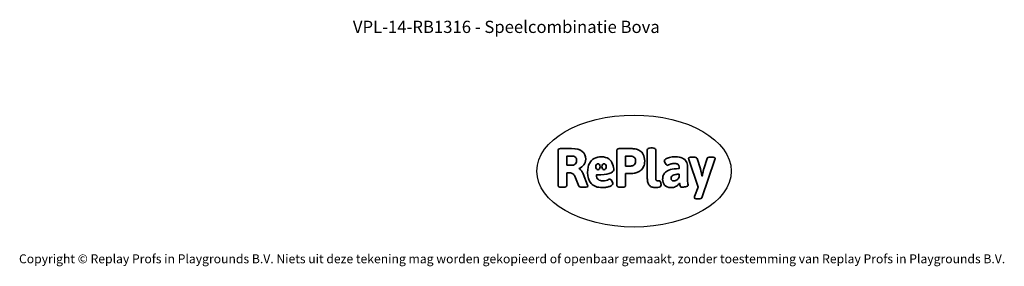
# Model space of a CAD drawing. Units: millimetres. Extents: x -4534 to 4839, y -3372 to 6877.
# Drawn here: x -4534 to 4839, y -3372 to -1022 of the extents above; entities that cross this region are included whole.
import ezdxf

# ---------------------------------------------------------------- set-up
doc = ezdxf.new("R2010")
doc.units = ezdxf.units.MM
doc.layers.add('Benaming', color=7, linetype='Continuous', lineweight=20, true_color=0x00a19a)
doc.layers.add('Logo-Copywrite', color=7, linetype='Continuous')
doc.styles.get("Standard").update_dxf_attribs({"font": 'arial.ttf'})
doc.styles.add('VR Benaming txt 140', font='arial.ttf', dxfattribs={"height": 140})

# ---------------------------------------------------------------- blocks, each defined once
blk = doc.blocks.new('onderschrift')
at = {"layer": 'Logo-Copywrite'}
blk.add_ellipse((1314.4, -2464.5), major_axis=(924.9, 0), ratio=0.576701, dxfattribs=at)
at = {"layer": 'Logo-Copywrite', "lineweight": 35}
for points, knots in [([(1520.3, -2622), (1507.7, -2622), (1496.3, -2620.3), (1486.4, -2616.8), (1476.4, -2613.4), (1468.1, -2608.1), (1461.4, -2600.8), (1454.7, -2593.6), (1449.6, -2584.4), (1446.2, -2573.4), (1442.7, -2562.3), (1441, -2549.2), (1441, -2534), (1441, -2534), (1441, -2262.1), (1441, -2262.1), (1441, -2250.5), (1451.9, -2244.7), (1473.6, -2244.7), (1473.6, -2244.7), (1488.8, -2244.7), (1488.8, -2244.7), (1510.6, -2244.7), (1521.4, -2250.5), (1521.4, -2262.1), (1521.4, -2262.1), (1521.4, -2535.1), (1521.4, -2535.1), (1521.4, -2543), (1523, -2548.9), (1526, -2552.7), (1529.1, -2556.5), (1534.1, -2558.4), (1541, -2558.4), (1543.5, -2558.4), (1546.2, -2558.1), (1549.1, -2557.3), (1552, -2556.6), (1554.2, -2556.3), (1555.7, -2556.3), (1559.3, -2556.3), (1562.4, -2559.3), (1564.9, -2565.2), (1567.4, -2571.2), (1569.3, -2577.4), (1570.6, -2583.7), (1571.9, -2590), (1572.5, -2593.9), (1572.5, -2595.4), (1572.5, -2603.7), (1569.3, -2609.8), (1563, -2613.6), (1556.6, -2617.4), (1549.4, -2619.7), (1541.3, -2620.6), (1533.1, -2621.5), (1526.1, -2622), (1520.3, -2622)], [0, 0, 0, 0, 1, 1, 1, 2, 2, 2, 3, 3, 3, 4, 4, 4, 5, 5, 5, 6, 6, 6, 7, 7, 7, 8, 8, 8, 9, 9, 9, 10, 10, 10, 11, 11, 11, 12, 12, 12, 13, 13, 13, 14, 14, 14, 15, 15, 15, 16, 16, 16, 17, 17, 17, 18, 18, 18, 19, 19, 19, 19]), ([(623.9, -2618.7), (602.2, -2618.7), (591.4, -2612.9), (591.4, -2601.3), (591.4, -2601.3), (591.4, -2271.9), (591.4, -2271.9), (591.4, -2257.5), (598.6, -2250.2), (613.1, -2250.2), (613.1, -2250.2), (719, -2250.2), (719, -2250.2), (766.1, -2250.2), (800.4, -2259.1), (822, -2276.8), (843.5, -2294.6), (854.3, -2319.7), (854.3, -2352.3), (854.3, -2373.3), (848.4, -2391.2), (836.6, -2405.9), (824.8, -2420.5), (809.5, -2431.5), (790.7, -2438.7), (790.7, -2438.7), (790.7, -2440.9), (790.7, -2440.9), (797.6, -2443.4), (804.7, -2449.5), (811.9, -2459.1), (819.1, -2468.7), (825.1, -2479.3), (829.8, -2490.9), (829.8, -2490.9), (872.5, -2597.5), (872.5, -2597.5), (874.3, -2602.3), (875.3, -2605.7), (875.3, -2607.9), (875.3, -2615.1), (864.4, -2618.7), (842.7, -2618.7), (842.7, -2618.7), (820.4, -2618.7), (820.4, -2618.7), (812.4, -2618.7), (805.6, -2617.9), (800, -2616.3), (794.4, -2614.7), (790.7, -2611.7), (788.9, -2607.3), (788.9, -2607.3), (751.1, -2514.2), (751.1, -2514.2), (745.6, -2503.4), (739.6, -2495.2), (732.9, -2489.8), (726.2, -2484.3), (713.9, -2481.6), (696.2, -2481.6), (696.2, -2481.6), (675, -2481.6), (675, -2481.6), (675, -2481.6), (675, -2601.3), (675, -2601.3), (675, -2612.9), (664.1, -2618.7), (642.4, -2618.7), (642.4, -2618.7), (623.9, -2618.7), (623.9, -2618.7)], [0, 0, 0, 0, 1, 1, 1, 2, 2, 2, 3, 3, 3, 4, 4, 4, 5, 5, 5, 6, 6, 6, 7, 7, 7, 8, 8, 8, 9, 9, 9, 10, 10, 10, 11, 11, 11, 12, 12, 12, 13, 13, 13, 14, 14, 14, 15, 15, 15, 16, 16, 16, 17, 17, 17, 18, 18, 18, 19, 19, 19, 20, 20, 20, 21, 21, 21, 22, 22, 22, 23, 23, 23, 24, 24, 24, 24]), ([(675, -2409.4), (675, -2409.4), (726.6, -2409.4), (726.6, -2409.4), (734.2, -2409.4), (741.2, -2407.3), (747.5, -2403.1), (753.9, -2399), (758.9, -2393.4), (762.7, -2386.3), (766.5, -2379.2), (768.4, -2371.4), (768.4, -2362.7), (768.4, -2350), (764.4, -2339.9), (756.2, -2332.5), (748.1, -2325.1), (736.9, -2321.4), (722.8, -2321.4), (722.8, -2321.4), (675, -2321.4), (675, -2321.4), (675, -2321.4), (675, -2409.4), (675, -2409.4)], [0, 0, 0, 0, 1, 1, 1, 2, 2, 2, 3, 3, 3, 4, 4, 4, 5, 5, 5, 6, 6, 6, 7, 7, 7, 8, 8, 8, 8]), ([(1121.4, -2453.6), (1121.4, -2440.4), (1118.3, -2420.7), (1110.5, -2399.5), (1102.7, -2378.3), (1090.3, -2361.3), (1073.3, -2348.5), (1056.3, -2335.6), (1033.5, -2329.2), (1004.8, -2329.2), (979.1, -2329.2), (956.3, -2334.1), (936.4, -2343.9), (916.5, -2353.6), (900.9, -2369.4), (889.7, -2391.1), (878.4, -2412.8), (872.8, -2441.6), (872.8, -2477.5), (872.8, -2521.3), (884.1, -2556.4), (906.8, -2582.6), (929.4, -2608.9), (965.4, -2622), (1014.6, -2622), (1022.2, -2622), (1031.5, -2621.3), (1042.6, -2619.8), (1053.6, -2618.4), (1064.5, -2616), (1075.2, -2612.8), (1085.9, -2609.5), (1094.7, -2605.4), (1101.8, -2600.5), (1108.9, -2595.6), (1112.4, -2589.8), (1112.4, -2582.9), (1112.4, -2579.3), (1110.9, -2574.2), (1107.8, -2567.7), (1104.7, -2561.2), (1101, -2555.2), (1096.6, -2549.7), (1092.3, -2544.3), (1088.1, -2541.6), (1084.2, -2541.6), (1081.6, -2541.6), (1077.4, -2542.9), (1071.4, -2545.7), (1065.4, -2548.4), (1058, -2551.2), (1049.1, -2554.1), (1040.2, -2557), (1030, -2558.4), (1018.4, -2558.4), (1000.7, -2558.4), (986.3, -2554.4), (975.2, -2546.2), (964.2, -2538.1), (957.2, -2523), (955.9, -2501.6), (959.9, -2501.6), (962.3, -2501.6), (967.5, -2501.6), (1057.4, -2501.6), (1121.4, -2478.9), (1121.4, -2453.6)], [0, 0, 0, 0, 1, 1, 1, 2, 2, 2, 3, 3, 3, 4, 4, 4, 5, 5, 5, 6, 6, 6, 7, 7, 7, 8, 8, 8, 9, 9, 9, 10, 10, 10, 11, 11, 11, 12, 12, 12, 13, 13, 13, 14, 14, 14, 15, 15, 15, 16, 16, 16, 17, 17, 17, 18, 18, 18, 19, 19, 19, 20, 20, 20, 21, 21, 21, 22, 22, 22, 22]), ([(1183.3, -2618.7), (1161.6, -2618.7), (1150.7, -2612.9), (1150.7, -2601.3), (1150.7, -2601.3), (1150.7, -2271.9), (1150.7, -2271.9), (1150.7, -2257.5), (1158, -2250.2), (1172.5, -2250.2), (1172.5, -2250.2), (1286.5, -2250.2), (1286.5, -2250.2), (1298.5, -2250.2), (1311.9, -2251.6), (1326.7, -2254.3), (1341.6, -2257), (1355.8, -2262.4), (1369.4, -2270.3), (1383, -2278.3), (1394.1, -2290.2), (1402.8, -2306.2), (1411.5, -2322.1), (1415.8, -2343.1), (1415.8, -2369.2), (1415.8, -2390.2), (1412.6, -2407.8), (1406, -2421.9), (1399.5, -2436), (1391.1, -2447.5), (1380.8, -2456.4), (1370.5, -2465.2), (1359.6, -2471.9), (1348.2, -2476.5), (1336.8, -2481), (1326, -2484.1), (1315.9, -2485.7), (1305.7, -2487.3), (1297.8, -2488.2), (1292, -2488.2), (1292, -2488.2), (1234.4, -2488.2), (1234.4, -2488.2), (1234.4, -2488.2), (1234.4, -2601.3), (1234.4, -2601.3), (1234.4, -2612.9), (1223.5, -2618.7), (1201.8, -2618.7), (1201.8, -2618.7), (1183.3, -2618.7), (1183.3, -2618.7)], [0, 0, 0, 0, 1, 1, 1, 2, 2, 2, 3, 3, 3, 4, 4, 4, 5, 5, 5, 6, 6, 6, 7, 7, 7, 8, 8, 8, 9, 9, 9, 10, 10, 10, 11, 11, 11, 12, 12, 12, 13, 13, 13, 14, 14, 14, 15, 15, 15, 16, 16, 16, 17, 17, 17, 17]), ([(1234.4, -2416.4), (1234.4, -2416.4), (1282.7, -2416.4), (1282.7, -2416.4), (1287.8, -2416.4), (1293.1, -2415.8), (1298.8, -2414.5), (1304.4, -2413.3), (1309.5, -2410.9), (1314.2, -2407.5), (1318.9, -2404), (1322.7, -2399.2), (1325.6, -2393.1), (1328.5, -2386.9), (1330, -2379), (1330, -2369.2), (1330, -2356.1), (1327.4, -2346.2), (1322.4, -2339.3), (1317.3, -2332.4), (1311.2, -2327.7), (1303.9, -2325.2), (1296.7, -2322.7), (1289.6, -2321.4), (1282.7, -2321.4), (1282.7, -2321.4), (1234.4, -2321.4), (1234.4, -2321.4), (1234.4, -2321.4), (1234.4, -2416.4), (1234.4, -2416.4)], [0, 0, 0, 0, 1, 1, 1, 2, 2, 2, 3, 3, 3, 4, 4, 4, 5, 5, 5, 6, 6, 6, 7, 7, 7, 8, 8, 8, 9, 9, 9, 10, 10, 10, 10]), ([(1667.5, -2622), (1638.2, -2622), (1617.5, -2614.3), (1605.3, -2598.9), (1593.2, -2583.5), (1587.1, -2564.8), (1587.1, -2542.7), (1587.1, -2531.5), (1588.8, -2520), (1592.3, -2508.2), (1595.7, -2496.4), (1602.7, -2485.5), (1613.2, -2475.3), (1623.7, -2465.2), (1639.4, -2457), (1660.2, -2450.9), (1681, -2444.7), (1708.6, -2441.6), (1743, -2441.6), (1743, -2441.6), (1743, -2423.7), (1743, -2423.7), (1743, -2413.2), (1739.7, -2405.4), (1733, -2400.4), (1726.3, -2395.3), (1715.5, -2392.7), (1700.7, -2392.7), (1687.6, -2392.7), (1676.3, -2394.2), (1666.7, -2397.1), (1657.1, -2400), (1649.3, -2402.9), (1643.4, -2405.8), (1637.4, -2408.7), (1633.3, -2410.1), (1631.1, -2410.1), (1627.5, -2410.1), (1623.4, -2407.3), (1618.9, -2401.7), (1614.4, -2396.1), (1610.6, -2389.8), (1607.5, -2382.7), (1604.4, -2375.6), (1602.9, -2370.3), (1602.9, -2366.7), (1602.9, -2360.5), (1607.3, -2354.5), (1616.2, -2348.7), (1625.1, -2343), (1637.4, -2338.2), (1653.1, -2334.6), (1668.9, -2331), (1686.7, -2329.2), (1706.6, -2329.2), (1735.2, -2329.2), (1758.1, -2333.1), (1775.1, -2340.9), (1792.1, -2348.7), (1804.4, -2359.3), (1812, -2372.9), (1819.6, -2386.5), (1823.4, -2402.2), (1823.4, -2419.9), (1823.4, -2419.9), (1823.4, -2522), (1823.4, -2522), (1823.4, -2540.9), (1824, -2555.3), (1825.1, -2565.2), (1826.1, -2575.2), (1827.2, -2582.6), (1828.3, -2587.5), (1829.4, -2592.4), (1829.9, -2596.8), (1829.9, -2600.8), (1829.9, -2604.1), (1827.5, -2606.8), (1822.6, -2609), (1817.7, -2611.1), (1811.8, -2612.9), (1804.7, -2614.4), (1797.6, -2615.8), (1790.7, -2616.8), (1784, -2617.4), (1777.3, -2617.9), (1772.4, -2618.2), (1769.1, -2618.2), (1763.3, -2618.2), (1759.1, -2616.1), (1756.3, -2611.9), (1753.6, -2607.8), (1751.7, -2602.7), (1750.6, -2596.7), (1749.5, -2590.8), (1748.5, -2585.4), (1747.4, -2580.7), (1746.3, -2582.9), (1742.6, -2587.3), (1736.2, -2594), (1729.9, -2600.7), (1721, -2607.1), (1709.6, -2613), (1698.2, -2619), (1684.2, -2622), (1667.5, -2622)], [0, 0, 0, 0, 1, 1, 1, 2, 2, 2, 3, 3, 3, 4, 4, 4, 5, 5, 5, 6, 6, 6, 7, 7, 7, 8, 8, 8, 9, 9, 9, 10, 10, 10, 11, 11, 11, 12, 12, 12, 13, 13, 13, 14, 14, 14, 15, 15, 15, 16, 16, 16, 17, 17, 17, 18, 18, 18, 19, 19, 19, 20, 20, 20, 21, 21, 21, 22, 22, 22, 23, 23, 23, 24, 24, 24, 25, 25, 25, 26, 26, 26, 27, 27, 27, 28, 28, 28, 29, 29, 29, 30, 30, 30, 31, 31, 31, 32, 32, 32, 33, 33, 33, 34, 34, 34, 35, 35, 35, 35]), ([(1921.2, -2729.6), (1899.4, -2729.6), (1888.6, -2725.7), (1888.6, -2718.1), (1888.6, -2716.7), (1888.8, -2715.2), (1889.1, -2713.5), (1889.5, -2711.9), (1890, -2710.2), (1890.8, -2708.4), (1890.8, -2708.4), (1925.1, -2616.8), (1925.1, -2616.8), (1925.1, -2616.8), (1835.3, -2354.2), (1835.3, -2354.2), (1835, -2352.4), (1834.5, -2350.6), (1834, -2349), (1833.4, -2347.4), (1833.2, -2345.9), (1833.2, -2344.4), (1833.2, -2336.4), (1844.2, -2332.5), (1866.3, -2332.5), (1866.3, -2332.5), (1883.7, -2332.5), (1883.7, -2332.5), (1891.7, -2332.5), (1898.4, -2333.3), (1903.8, -2334.9), (1909.2, -2336.5), (1912.7, -2339.5), (1914.1, -2343.9), (1914.1, -2343.9), (1946.2, -2444.4), (1946.2, -2444.4), (1948, -2450.5), (1950.3, -2460.1), (1953.2, -2473.1), (1956.1, -2486.2), (1958.8, -2498.5), (1961.4, -2510.1), (1961.4, -2510.1), (1963.5, -2510.1), (1963.5, -2510.1), (1966.1, -2498.5), (1968.8, -2486.1), (1971.7, -2472.9), (1974.6, -2459.7), (1976.9, -2450.2), (1978.8, -2444.4), (1978.8, -2444.4), (2010.8, -2343.9), (2010.8, -2343.9), (2012.2, -2339.5), (2015.7, -2336.5), (2021.1, -2334.9), (2026.6, -2333.3), (2033.3, -2332.5), (2041.2, -2332.5), (2041.2, -2332.5), (2054.3, -2332.5), (2054.3, -2332.5), (2076, -2332.5), (2086.9, -2336.4), (2086.9, -2344.4), (2086.9, -2346.9), (2086.3, -2350.2), (2085.2, -2354.2), (2085.2, -2354.2), (1960.8, -2718.1), (1960.8, -2718.1), (1959.4, -2722.5), (1955.9, -2725.5), (1950.5, -2727.1), (1945.1, -2728.7), (1938.4, -2729.6), (1930.4, -2729.6), (1930.4, -2729.6), (1921.2, -2729.6), (1921.2, -2729.6)], [0, 0, 0, 0, 1, 1, 1, 2, 2, 2, 3, 3, 3, 4, 4, 4, 5, 5, 5, 6, 6, 6, 7, 7, 7, 8, 8, 8, 9, 9, 9, 10, 10, 10, 11, 11, 11, 12, 12, 12, 13, 13, 13, 14, 14, 14, 15, 15, 15, 16, 16, 16, 17, 17, 17, 18, 18, 18, 19, 19, 19, 20, 20, 20, 21, 21, 21, 22, 22, 22, 23, 23, 23, 24, 24, 24, 25, 25, 25, 26, 26, 26, 27, 27, 27, 27]), ([(956.1, -2443.4), (947.9, -2432.3), (947.9, -2414.3), (956.1, -2403.2), (964.2, -2392.1), (977.5, -2392.1), (985.7, -2403.2), (993.9, -2414.3), (993.9, -2432.3), (985.7, -2443.4), (977.5, -2454.5), (964.2, -2454.5), (956.1, -2443.4)], [0, 0, 0, 0, 1, 1, 1, 2, 2, 2, 3, 3, 3, 4, 4, 4, 4]), ([(1014.5, -2403.2), (1022.6, -2392.1), (1035.9, -2392.1), (1044.1, -2403.2), (1052.3, -2414.3), (1052.3, -2432.3), (1044.1, -2443.4), (1035.9, -2454.5), (1022.6, -2454.5), (1014.5, -2443.4), (1006.3, -2432.3), (1006.3, -2414.3), (1014.5, -2403.2)], [0, 0, 0, 0, 1, 1, 1, 2, 2, 2, 3, 3, 3, 4, 4, 4, 4]), ([(1694.1, -2558.4), (1704.6, -2558.4), (1714.3, -2555.2), (1723.2, -2548.7), (1732.1, -2542.1), (1738.7, -2534), (1743, -2524.2), (1743, -2524.2), (1743, -2494.3), (1743, -2494.3), (1730, -2494.3), (1718.8, -2495.2), (1709.4, -2497), (1699.9, -2498.9), (1692.1, -2501.4), (1685.7, -2504.7), (1679.4, -2507.9), (1674.7, -2512.1), (1671.6, -2517.1), (1668.5, -2522.2), (1667, -2528), (1667, -2534.5), (1667, -2541.4), (1669.2, -2547.1), (1673.8, -2551.6), (1678.3, -2556.2), (1685.1, -2558.4), (1694.1, -2558.4)], [0, 0, 0, 0, 1, 1, 1, 2, 2, 2, 3, 3, 3, 4, 4, 4, 5, 5, 5, 6, 6, 6, 7, 7, 7, 8, 8, 8, 9, 9, 9, 9])]:
    blk.add_open_spline(points, degree=3, knots=knots, dxfattribs=at)
at = {"layer": 'Logo-Copywrite', "insert": (-4540.5, -3258), "char_height": 85, "attachment_point": 1}
blk.add_mtext_dynamic_manual_height_columns('{\\fAsap|b0|i0|c0|p2;Copyright © Replay Profs in Playgrounds B.V. Niets uit deze tekening mag worden gekopieerd of openbaar gemaakt, zonder toestemming van Replay Profs in Playgrounds B.V.}', width=10615.551, gutter_width=10, heights=[0], dxfattribs=at)

msp = doc.modelspace()

# ---------------------------------------------------------------- block references
msp.add_blockref('onderschrift', (0, 0))

# ---------------------------------------------------------------- texts
at = {"layer": 'Benaming', "insert": (-4137.5, -1032.5), "char_height": 140, "attachment_point": 1, "style": 'VR Benaming txt 140'}
msp.add_mtext_dynamic_manual_height_columns('\\pxqc;{\\fOpen Sans|b0|i0|c0|p34;\\H0.83333x;VPL-14-RB1316 - Speelcombinatie Bova}', width=8472.759, gutter_width=12.5, heights=[0], dxfattribs=at)

doc.saveas('drawing.dxf')
